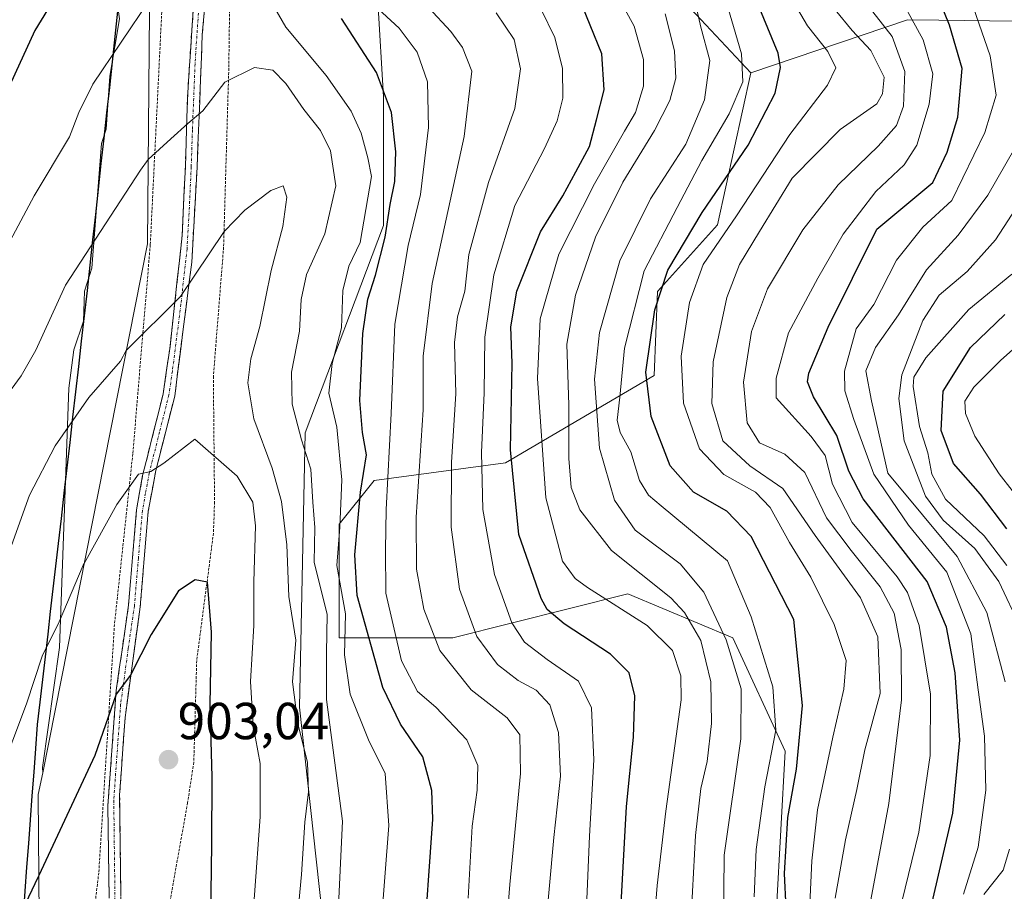
# Model space of a CAD drawing. Units: metres. Extents: x 587491 to 589785, y 4777584 to 4779919.
# Drawn here: x 587753 to 587943, y 4778622 to 4778790 of the extents above; entities that cross this region are included whole.
import ezdxf
from ezdxf.enums import TextEntityAlignment as Align

# ---------------------------------------------------------------- set-up
doc = ezdxf.new("R2010")
doc.units = ezdxf.units.M
doc.header["$MEASUREMENT"] = 0
for name, pattern in [('TRAZO_Y_PUNTO', [1, 0.5, -0.25, 0, -0.25]), ('TRAZOS', [0.75, 0.5, -0.25]), ('TRAZOSX2', [1.5, 1, -0.5])]:
    doc.linetypes.add(name, pattern=pattern)
for name, color, linetype, lineweight in [('Alambrada', 19, 'TRAZOS', 0), ('Arbolado forestal CxS', 92, 'Continuous', 0), ('Camino', 19, 'TRAZOSX2', 0), ('Camino Cxs', 19, 'Continuous', 0), ('Camino eje', 19, 'TRAZO_Y_PUNTO', 0), ('Carátula', 7, 'Continuous', 5), ('Comunidad autónoma', 142, 'Continuous', 30), ('Cortafuegos CxS', 92, 'Continuous', 0), ('Curva de nivel maestra', 36, 'Continuous', 30), ('Curva de nivel normal', 36, 'Continuous', 0), ('Municipio', 9, 'Continuous', 13), ('Municipio CxS', 142, 'Continuous', 0), ('Pastizal CxS', 92, 'Continuous', 0), ('Provincia', 19, 'Continuous', 0), ('Punto de cota en terreno', 7, 'Continuous', 0), ('Rótulo de punto de cota en terreno', 19, 'Continuous', 0)]:
    doc.layers.add(name, color=color, linetype=linetype, lineweight=lineweight)
doc.styles.add('Arial', font='txt', dxfattribs={"height": 0.2})

# ---------------------------------------------------------------- blocks, each defined once
blk = doc.blocks.new('*U151')
at = {"layer": 'Arbolado forestal CxS', "color": 92, "linetype": 'Continuous', "lineweight": 0}
blk.add_polyline3d([(587899.1157, 4778618.5543, 823.7074), (587900.7991, 4778648.8331, 824.8633), (587890.7011, 4778670.7015, 833.1715), (587870.5075, 4778679.1123, 844.4854), (587836.8505, 4778670.7023, 862.5377), (587814.9723, 4778670.7027, 878.9976), (587814.9725, 4778692.5701, 876.1975), (587821.7059, 4778700.9813, 869.7453), (587846.9471, 4778704.3457, 848.7315), (587875.5567, 4778721.1663, 822.0687), (587876.2155, 4778737.3185, 822.4047), (587887.8029, 4778750.1939, 818.0201), (587894.1877, 4778779.4205, 826.5866), (587924.3603, 4778789.6199, 805.7928), (587930.3569, 4778789.5417, 800.9154), (587969.3423, 4778789.0313, 772.3), (587998.4053, 4778766.0689, 759.2682), (588031.2819, 4778761.4403, 742.8297), (588056.6517, 4778765.7101, 729.9502), (588082.7133, 4778782.1703, 712.3637), (588099.2853, 4778780.5611, 699.1615), (588107.6937, 4778773.0859, 698.4076), (588142.8623, 4778763.5485, 674.6985), (588186.1335, 4778763.0547, 654.4875)], dxfattribs=at)
blk = doc.blocks.new('*U157')
at = {"layer": 'Curva de nivel normal', "color": 36, "linetype": 'Continuous', "lineweight": 0}
for points in [[(587939.06, 4778621.28, 790), (587942.74, 4778625.93, 790), (587943.99, 4778630.01, 790)], [(587943.13, 4778662.21, 790), (587939.61, 4778675.54, 790), (587933.92, 4778686.32, 790), (587920.58, 4778702.35, 790), (587917.42, 4778716.32, 790), (587916.3, 4778722.04, 790), (587918.2, 4778726.53, 790), (587922.6, 4778732.87, 790), (587928, 4778741.53, 790), (587934.1, 4778748.18, 790), (587939.81, 4778755.86, 790), (587946.72, 4778767.92, 790)]]:
    blk.add_polyline3d(points, dxfattribs=at)
blk = doc.blocks.new('*U159')
at = {"layer": 'Curva de nivel normal', "color": 36, "linetype": 'Continuous', "lineweight": 0}
blk.add_polyline3d([(587894.83, 4778620.84, 830), (587895.2, 4778629.91, 830), (587896.87, 4778641.97, 830), (587899, 4778652.88, 830), (587898.45, 4778661.27, 830), (587894.26, 4778674.7, 830), (587889.72, 4778685.49, 830), (587876.93, 4778696.07, 830), (587874.49, 4778698.11, 830), (587872.78, 4778700.94, 830), (587871.09, 4778706.45, 830), (587869.06, 4778710.2, 830), (587868.43, 4778712.59, 830), (587868.95, 4778717.01, 830), (587869.89, 4778726.45, 830), (587873.68, 4778741.34, 830), (587879.98, 4778753.53, 830), (587884.76, 4778762.53, 830), (587890.02, 4778771.53, 830), (587892.66, 4778777.69, 830), (587892.41, 4778783.08, 830), (587888.99, 4778794.74, 830)], dxfattribs=at)
blk = doc.blocks.new('*U167')
at = {"layer": 'Curva de nivel normal', "color": 36, "linetype": 'Continuous', "lineweight": 0}
blk.add_polyline3d([(587882.58, 4778614.69, 840), (587883.53, 4778632.63, 840), (587884.55, 4778641.7, 840), (587885.77, 4778646.88, 840), (587886.6, 4778654.21, 840), (587886.5, 4778662.21, 840), (587884.54, 4778670.19, 840), (587881.45, 4778675.56, 840), (587878.77, 4778678.38, 840), (587867.4, 4778687.46, 840), (587861.27, 4778695.29, 840), (587859.63, 4778699.61, 840), (587859.18, 4778705.22, 840), (587859.15, 4778715.47, 840), (587858.78, 4778727.2, 840), (587860.47, 4778736.61, 840), (587864.28, 4778747.81, 840), (587869.53, 4778758.4, 840), (587875.63, 4778768.35, 840), (587878.61, 4778774.07, 840), (587879.73, 4778778.4, 840), (587879.52, 4778783.67, 840), (587877.73, 4778790.76, 840)], dxfattribs=at)
blk = doc.blocks.new('*U170')
at = {"layer": 'Curva de nivel normal', "color": 36, "linetype": 'Continuous', "lineweight": 0}
blk.add_polyline3d([(587905.55, 4778619.43, 820), (587905.95, 4778627.77, 820), (587907.04, 4778637.58, 820), (587909.98, 4778651.58, 820), (587912.11, 4778660.8, 820), (587912.51, 4778666.28, 820), (587910.22, 4778673.23, 820), (587905.76, 4778682.36, 820), (587901.61, 4778689.02, 820), (587897.88, 4778695.79, 820), (587895.06, 4778698.68, 820), (587889.02, 4778702.13, 820), (587884.3, 4778707.03, 820), (587881.2, 4778715.82, 820), (587880.75, 4778724.87, 820), (587882.36, 4778735.2, 820), (587885.04, 4778742.5, 820), (587891.43, 4778751.89, 820), (587901.71, 4778767.53, 820), (587908.94, 4778777.04, 820), (587910.56, 4778780.37, 820), (587908.98, 4778783.54, 820), (587905.1, 4778788.44, 820), (587901.44, 4778794.75, 820)], dxfattribs=at)
blk = doc.blocks.new('*U175')
at = {"layer": 'Curva de nivel normal', "color": 36, "linetype": 'Continuous', "lineweight": 0}
blk.add_polyline3d([(587943.47, 4778684.6, 780), (587939.11, 4778690.3, 780), (587931.64, 4778697.34, 780), (587929.02, 4778702.18, 780), (587928.23, 4778706.27, 780), (587926.62, 4778711.32, 780), (587925.4, 4778719.02, 780), (587925.59, 4778720.84, 780), (587927.84, 4778724.54, 780), (587936.16, 4778733.84, 780), (587944.44, 4778740.65, 780)], dxfattribs=at)
blk = doc.blocks.new('*U181')
at = {"layer": 'Curva de nivel normal', "color": 36, "linetype": 'Continuous', "lineweight": 0}
blk.add_polyline3d([(587946.09, 4778672.66, 785), (587941.92, 4778681.5, 785), (587937.33, 4778687.88, 785), (587931.21, 4778693.32, 785), (587927.83, 4778697.93, 785), (587923.73, 4778708.62, 785), (587922.64, 4778716.73, 785), (587923.25, 4778721.31, 785), (587927.27, 4778731.78, 785), (587930.44, 4778736.65, 785), (587935.84, 4778741.19, 785), (587941.26, 4778747.3, 785), (587948.38, 4778758.27, 785)], dxfattribs=at)
blk = doc.blocks.new('*U185')
at = {"layer": 'Curva de nivel normal', "color": 36, "linetype": 'Continuous', "lineweight": 0}
blk.add_polyline3d([(587921.89, 4778614.31, 805), (587926.55, 4778633.24, 805), (587928.69, 4778648.02, 805), (587928.74, 4778659.84, 805), (587926.58, 4778673.02, 805), (587924.31, 4778679.39, 805), (587922.34, 4778682.44, 805), (587913.66, 4778692.89, 805), (587909.89, 4778700.22, 805), (587908.47, 4778705.8, 805), (587905.8, 4778709.4, 805), (587899.09, 4778716.85, 805), (587899.04, 4778720.66, 805), (587901.44, 4778729.37, 805), (587907.1, 4778739.87, 805), (587911.95, 4778748.38, 805), (587918.27, 4778756.59, 805), (587923.68, 4778761.7, 805), (587926.14, 4778765.53, 805), (587928.51, 4778773.37, 805), (587929.22, 4778779.22, 805), (587927.34, 4778785.77, 805), (587921.5, 4778796.52, 805)], dxfattribs=at)
blk = doc.blocks.new('*U186')
at = {"layer": 'Curva de nivel normal', "color": 36, "linetype": 'Continuous', "lineweight": 0}
blk.add_polyline3d([(587917.3, 4778620.22, 810), (587920.76, 4778638.76, 810), (587923.16, 4778658.71, 810), (587923.09, 4778668.42, 810), (587921.77, 4778675.45, 810), (587919.09, 4778680.5, 810), (587913.52, 4778687.51, 810), (587908.75, 4778693.74, 810), (587904.56, 4778702.49, 810), (587900.76, 4778706.03, 810), (587895.83, 4778708.21, 810), (587893.47, 4778712.06, 810), (587892.79, 4778719.86, 810), (587894.3, 4778729.64, 810), (587897.42, 4778737.87, 810), (587904.2, 4778749.21, 810), (587911.02, 4778757.89, 810), (587918.67, 4778765.31, 810), (587922.21, 4778769.3, 810), (587923.57, 4778773.02, 810), (587923.81, 4778779.69, 810), (587921.38, 4778786.39, 810), (587915.78, 4778793.58, 810)], dxfattribs=at)
blk = doc.blocks.new('*U188')
at = {"layer": 'Curva de nivel normal', "color": 36, "linetype": 'Continuous', "lineweight": 0}
blk.add_polyline3d([(587946.98, 4778695.8, 770), (587941.99, 4778702.22, 770), (587937.32, 4778709.46, 770), (587935.48, 4778713.87, 770), (587935.38, 4778716.2, 770), (587937.11, 4778718.91, 770), (587942.22, 4778724.03, 770), (587948.76, 4778729.91, 770)], dxfattribs=at)
blk = doc.blocks.new('*U191')
at = {"layer": 'Curva de nivel normal', "color": 36, "linetype": 'Continuous', "lineweight": 0}
blk.add_polyline3d([(587935.12, 4778621.36, 795), (587937.93, 4778630.38, 795), (587939.43, 4778641.38, 795), (587939.18, 4778651.76, 795), (587937.92, 4778660.69, 795), (587936.56, 4778671.46, 795), (587931.92, 4778683.32, 795), (587924.53, 4778692.33, 795), (587917.84, 4778702.2, 795), (587914.03, 4778712.72, 795), (587912.28, 4778718.21, 795), (587912.22, 4778722.01, 795), (587914.44, 4778730.12, 795), (587917.84, 4778734.84, 795), (587922.24, 4778743.39, 795), (587927.31, 4778749.69, 795), (587932.89, 4778754.85, 795), (587939.21, 4778767.97, 795), (587941.39, 4778775.15, 795), (587940.26, 4778782.69, 795), (587934.34, 4778799.75, 795)], dxfattribs=at)
blk = doc.blocks.new('*U192')
at = {"layer": 'Curva de nivel normal', "color": 36, "linetype": 'Continuous', "lineweight": 0}
blk.add_polyline3d([(587910.44, 4778620.55, 815), (587912.43, 4778631.8, 815), (587914.56, 4778641.51, 815), (587916.16, 4778649.14, 815), (587919.07, 4778659.95, 815), (587918.62, 4778670.88, 815), (587915.28, 4778678.34, 815), (587906.59, 4778690.36, 815), (587900.32, 4778699.43, 815), (587894.02, 4778703.8, 815), (587888.82, 4778708.59, 815), (587886.66, 4778715.76, 815), (587886.92, 4778723.78, 815), (587889.56, 4778736.18, 815), (587892.03, 4778742.53, 815), (587895.84, 4778748.87, 815), (587902.13, 4778759.13, 815), (587911.39, 4778768.54, 815), (587918.44, 4778773.48, 815), (587919.5, 4778775.38, 815), (587919.84, 4778778.61, 815), (587917.29, 4778783.74, 815), (587913.71, 4778787.57, 815), (587910.43, 4778791.56, 815)], dxfattribs=at)
blk = doc.blocks.new('*U198')
at = {"layer": 'Curva de nivel maestra', "color": 36, "linetype": 'Continuous', "lineweight": 30}
blk.add_polyline3d([(587928.69, 4778618.03, 800), (587933.09, 4778636.95, 800), (587934.41, 4778650.99, 800), (587933.5, 4778663.95, 800), (587931.87, 4778672.7, 800), (587928.1, 4778681.5, 800), (587915.8, 4778697.44, 800), (587913.03, 4778702.78, 800), (587910.76, 4778709.62, 800), (587906.28, 4778717.08, 800), (587905.11, 4778719.96, 800), (587905.33, 4778721.6, 800), (587909.07, 4778730.46, 800), (587918.44, 4778749.33, 800), (587929.23, 4778758.32, 800), (587931.98, 4778764.16, 800), (587934, 4778770.87, 800), (587934.87, 4778780.29, 800), (587932.44, 4778788.61, 800), (587926.89, 4778802.29, 800)], dxfattribs=at)
blk = doc.blocks.new('*U202')
at = {"layer": 'Curva de nivel maestra', "color": 36, "linetype": 'Continuous', "lineweight": 30}
blk.add_polyline3d([(587943.48, 4778691.67, 775), (587938.38, 4778698.33, 775), (587933.18, 4778704.24, 775), (587930.8, 4778710.56, 775), (587931.18, 4778718.12, 775), (587936.44, 4778726.53, 775), (587943.07, 4778732.89, 775)], dxfattribs=at)
blk = doc.blocks.new('*U203')
at = {"layer": 'Curva de nivel maestra', "color": 36, "linetype": 'Continuous', "lineweight": 30}
blk.add_polyline3d([(587900.99, 4778618.63, 825), (587900.64, 4778625.33, 825), (587901.31, 4778636.1, 825), (587902.98, 4778645.38, 825), (587904.15, 4778657.62, 825), (587902.44, 4778674.21, 825), (587894.22, 4778690.16, 825), (587889.57, 4778695.08, 825), (587883.15, 4778698.68, 825), (587878.64, 4778703.81, 825), (587875.03, 4778713.29, 825), (587874, 4778721.78, 825), (587875.68, 4778733.81, 825), (587878.18, 4778741.44, 825), (587884.84, 4778752.53, 825), (587893.67, 4778765.53, 825), (587898.86, 4778775.53, 825), (587899.87, 4778780.47, 825), (587899.44, 4778783.2, 825), (587895.49, 4778792.86, 825)], dxfattribs=at)
blk = doc.blocks.new('5PATER')
at = {"layer": 'Carátula', "linetype": 'Continuous', "lineweight": 5}
h = blk.add_hatch(color=250, dxfattribs=at)
edge = h.paths.add_edge_path()
edge.add_ellipse((0, 0.01), major_axis=(-1.33, -1.34), ratio=0.999422, start_angle=0, end_angle=360)

msp = doc.modelspace()

# ---------------------------------------------------------------- linework, layer by layer
at = {"layer": 'Alambrada', "color": 19, "linetype": 'TRAZOS', "lineweight": 0}
for points in [[(587788.24, 4778879.68, 867.37), (587782.8, 4778831.55, 873.9), (587778.6, 4778746.33, 887.16), (587775.23, 4778706.06, 893.91), (587771.71, 4778673.26, 898.01), (587768.69, 4778625.46, 902.43), (587767.03, 4778611.75, 903.55), (587761.6, 4778578.97, 906.54), (587760.78, 4778574, 906.69), (587757.66, 4778552.9, 908.67), (587754.96, 4778534.54, 910.15), (587750.87, 4778507.58, 913.41), (587750.4, 4778502.56, 914.04), (587745.71, 4778467.59, 918.66), (587745.3, 4778462.44, 919.18), (587741.33, 4778427.78, 923.02), (587735.7, 4778383.29, 928.11), (587731.64, 4778345.94, 933.78)], [(587801.46, 4778876.42, 869.26), (587799.9, 4778855.54, 870.78), (587796.92, 4778831.23, 874.63), (587794.08, 4778808, 878.95), (587793.71, 4778780.32, 884.42), (587792.71, 4778745.88, 890.21), (587790.74, 4778721, 892.49), (587790.97, 4778696.84, 897.79), (587790.76, 4778690.81, 898.92), (587787.53, 4778666.31, 900.92), (587786.98, 4778646.71, 901.75), (587785.78, 4778638.93, 902.89), (587781.14, 4778612.91, 904.76)]]:
    msp.add_polyline3d(points, dxfattribs=at)
at = {"layer": 'Arbolado forestal CxS', "color": 92, "linetype": 'Continuous', "lineweight": 0}
for points in [[(587909.21, 4778847.97, 795.86), (587909.21, 4778883.29, 795.88), (587914.26, 4778908.53, 795.46), (587902.48, 4778906.84, 800.49), (587887.34, 4778888.34, 809.78), (587862.95, 4778899.61, 823.34), (587845.27, 4778895.07, 836.14), (587828.81, 4778888.2, 846.66), (587820.25, 4778865.35, 852.91), (587822.41, 4778844.87, 853.93), (587814.86, 4778804.98, 868.17), (587822.41, 4778793.13, 870.19), (587823.49, 4778774.8, 874.49), (587823.49, 4778750.01, 872.11), (587808.4, 4778710.13, 883.58), (587807.32, 4778657.31, 888.25), (587814.86, 4778588.32, 881.02)], [(587814.86, 4778588.32, 881.02), (587807.32, 4778657.31, 888.25), (587808.4, 4778710.13, 883.58), (587823.49, 4778750.01, 872.11), (587823.49, 4778774.8, 874.49), (587822.41, 4778793.13, 870.19), (587814.86, 4778804.98, 868.17), (587822.41, 4778844.87, 853.93), (587820.25, 4778865.35, 852.91), (587828.81, 4778888.2, 846.66)], [(587909.21, 4778883.29, 795.88), (587909.21, 4778847.97, 795.86), (587857.05, 4778833.36, 833.65), (587846.95, 4778818.22, 846.55), (587862.45, 4778813.38, 840.11), (587894.19, 4778779.42, 826.59), (587887.8, 4778750.19, 818.02), (587876.22, 4778737.32, 822.4), (587875.56, 4778721.17, 822.07), (587846.95, 4778704.35, 848.73), (587821.71, 4778700.98, 869.75), (587814.97, 4778692.57, 876.2), (587814.97, 4778670.7, 879), (587836.85, 4778670.7, 862.54), (587870.51, 4778679.11, 844.49), (587890.7, 4778670.7, 833.17), (587900.8, 4778648.83, 824.86), (587899.12, 4778618.55, 823.71)], [(588186.13, 4778763.05, 654.49), (588142.86, 4778763.55, 674.7), (588107.69, 4778773.09, 698.41), (588099.29, 4778780.56, 699.16), (588082.71, 4778782.17, 712.36), (588056.65, 4778765.71, 729.95), (588031.28, 4778761.44, 742.83), (588031.28, 4778761.44, 742.83), (587998.41, 4778766.07, 759.27), (587969.34, 4778789.03, 772.3), (587930.36, 4778789.54, 800.92), (587924.36, 4778789.62, 805.79), (587894.19, 4778779.42, 826.59), (587862.45, 4778813.38, 840.11), (587846.95, 4778818.22, 846.55), (587857.05, 4778833.36, 833.65), (587909.21, 4778847.97, 795.86), (587944.55, 4778851.33, 773.96), (587995.72, 4778841.62, 733.22), (588024.93, 4778879.01, 724.57)], [(587785.75, 4778873.92, 869), (587780.02, 4778860.72, 869.99), (587778.99, 4778851.36, 871.27), (587778.79, 4778828.79, 875), (587777.96, 4778826.81, 875.24), (587773.8, 4778799.09, 879.09), (587772.19, 4778793.55, 879.7), (587772.65, 4778789.85, 880.45), (587770.8, 4778778.77, 881.75), (587770.11, 4778768.6, 883.24), (587769.18, 4778765.83, 883.45), (587767.34, 4778741.81, 887), (587765.95, 4778737.42, 887.39), (587765.72, 4778731.65, 888.14), (587763.87, 4778726.11, 888.68), (587762.95, 4778718.72, 889.91), (587761.1, 4778668.83, 896.91), (587757.87, 4778645.73, 898.61), (587757.89, 4778644.71, 898.75), (587757.05, 4778640.51, 899.07), (587757.33, 4778601.09, 903.95)], [(587909.21, 4778847.97, 795.86), (587857.05, 4778833.36, 833.65), (587846.95, 4778818.22, 846.55), (587862.45, 4778813.38, 840.11), (587894.19, 4778779.42, 826.59)], [(587909.21, 4778847.97, 795.86), (587857.05, 4778833.36, 833.65), (587846.95, 4778818.22, 846.55), (587862.45, 4778813.38, 840.11), (587894.19, 4778779.42, 826.59)], [(587778.79, 4778828.79, 875), (587777.96, 4778826.81, 875.24), (587773.8, 4778799.09, 879.09), (587772.19, 4778793.55, 879.7), (587772.65, 4778789.85, 880.45), (587770.8, 4778778.77, 881.75), (587770.11, 4778768.6, 883.24), (587769.18, 4778765.83, 883.45), (587767.34, 4778741.81, 887), (587765.95, 4778737.42, 887.39), (587765.72, 4778731.65, 888.14), (587763.87, 4778726.11, 888.68), (587762.95, 4778718.72, 889.91), (587761.1, 4778668.83, 896.91), (587757.87, 4778645.73, 898.61), (587757.89, 4778644.71, 898.75)], [(588186.13, 4778763.05, 654.49), (588142.86, 4778763.55, 674.7), (588107.69, 4778773.09, 698.41), (588099.29, 4778780.56, 699.16), (588082.71, 4778782.17, 712.36), (588056.65, 4778765.71, 729.95), (588031.28, 4778761.44, 742.83), (587998.41, 4778766.07, 759.27), (587969.34, 4778789.03, 772.3), (587930.36, 4778789.54, 800.92), (587924.36, 4778789.62, 805.79), (587894.19, 4778779.42, 826.59)], [(588186.13, 4778763.05, 654.49), (588142.86, 4778763.55, 674.7), (588107.69, 4778773.09, 698.41), (588099.29, 4778780.56, 699.16), (588082.71, 4778782.17, 712.36), (588056.65, 4778765.71, 729.95), (588031.28, 4778761.44, 742.83), (587998.41, 4778766.07, 759.27), (587969.34, 4778789.03, 772.3), (587930.36, 4778789.54, 800.92), (587924.36, 4778789.62, 805.79), (587894.19, 4778779.42, 826.59)], [(587894.19, 4778779.42, 826.59), (587887.8, 4778750.19, 818.02), (587876.22, 4778737.32, 822.4), (587875.56, 4778721.17, 822.07), (587846.95, 4778704.35, 848.73), (587821.71, 4778700.98, 869.75), (587814.97, 4778692.57, 876.2), (587814.97, 4778670.7, 879), (587836.85, 4778670.7, 862.54), (587870.51, 4778679.11, 844.49), (587890.7, 4778670.7, 833.17), (587900.8, 4778648.83, 824.86), (587899.12, 4778618.55, 823.71), (587877.24, 4778588.28, 838.42), (587865.46, 4778559.68, 851.25), (587863.77, 4778522.67, 859.51), (587880.6, 4778500.8, 861.99), (587891.74, 4778480.02, 857.11)], [(587894.19, 4778779.42, 826.59), (587887.8, 4778750.19, 818.02), (587876.22, 4778737.32, 822.4), (587875.56, 4778721.17, 822.07), (587846.95, 4778704.35, 848.73), (587821.71, 4778700.98, 869.75), (587814.97, 4778692.57, 876.2), (587814.97, 4778670.7, 879), (587836.85, 4778670.7, 862.54), (587870.51, 4778679.11, 844.49), (587890.7, 4778670.7, 833.17), (587900.8, 4778648.83, 824.86), (587899.12, 4778618.55, 823.71), (587877.24, 4778588.28, 838.42), (587865.46, 4778559.68, 851.25), (587863.77, 4778522.67, 859.51), (587880.6, 4778500.8, 861.99), (587891.74, 4778480.02, 857.11)], [(587757.89, 4778644.71, 898.75), (587757.05, 4778640.51, 899.07), (587757.33, 4778601.09, 903.95), (587757.36, 4778596.28, 904.57), (587757.45, 4778583.95, 906.23), (587757.53, 4778572.7, 907.34), (587757.58, 4778565.2, 907.97)]]:
    msp.add_polyline3d(points, dxfattribs=at)
at = {"layer": 'Camino', "color": 19, "linetype": 'TRAZOSX2', "lineweight": 0}
for points in [[(587770.74, 4778616.1), (587770.43, 4778638.35), (587772.05, 4778660.52), (587774.41, 4778676.93), (587775.97, 4778695.33), (587777.13, 4778701.9), (587781.08, 4778717.65), (587782.4, 4778726.78), (587784.74, 4778748.11), (587785.35, 4778761.35), (587785.8, 4778775.59), (587787.54, 4778801.7), (587789.05, 4778814.91), (587790.23, 4778824.63), (587791.49, 4778834.87), (587793.62, 4778845.23), (587795.37, 4778857.3), (587795.75, 4778864.06), (587794.73, 4778881.29)], [(587796.99, 4778881.35), (587798.02, 4778864.06), (587797.63, 4778857.08), (587795.85, 4778844.84), (587793.81, 4778835.15), (587792.48, 4778824.35), (587791.29, 4778814.65), (587789.8, 4778801.49), (587788.61, 4778786.73), (587787.61, 4778761.27), (587786.59, 4778742.99), (587783.3, 4778717.21), (587779.67, 4778702.88), (587778.21, 4778695.03), (587776.66, 4778676.67), (587773.74, 4778655.31), (587772.7, 4778640.41), (587773, 4778616.13)]]:
    msp.add_lwpolyline(points, dxfattribs=at)
at = {"layer": 'Camino Cxs', "color": 19, "linetype": 'Continuous', "lineweight": 0}
for points in [[(587770.68, 4778620.55, 903.37), (587770.62, 4778625, 902.95), (587770.55, 4778629.45, 902.54), (587770.49, 4778633.9, 902.12), (587770.43, 4778638.35, 901.56), (587770.75, 4778642.78, 901.17), (587771.08, 4778647.22, 900.85), (587771.4, 4778651.65, 900.55), (587771.73, 4778656.09, 900.18), (587772.05, 4778660.52, 899.7), (587772.64, 4778664.62, 899.27), (587773.23, 4778668.73, 898.91), (587773.82, 4778672.83, 898.49), (587774.41, 4778676.93, 898.06), (587774.8, 4778681.53, 897.48), (587775.19, 4778686.13, 896.91), (587775.58, 4778690.73, 896.38), (587775.97, 4778695.33, 895.85), (587776.55, 4778698.62, 895.55), (587777.13, 4778701.9, 895.05), (587778.12, 4778705.84, 894.37), (587779.11, 4778709.78, 893.61), (587780.09, 4778713.71, 892.82), (587781.08, 4778717.65, 892.16), (587781.74, 4778722.22, 891.58), (587782.4, 4778726.78, 890.91), (587782.87, 4778731.05, 890.3), (587783.34, 4778735.31, 889.73), (587783.8, 4778739.58, 889.16), (587784.27, 4778743.84, 888.57), (587784.74, 4778748.11, 888), (587784.94, 4778752.52, 887.42), (587785.15, 4778756.94, 886.81), (587785.35, 4778761.35, 886.18), (587785.5, 4778766.1, 885.42), (587785.65, 4778770.84, 884.68), (587785.8, 4778775.59, 884.02), (587786.09, 4778779.94, 883.31), (587786.38, 4778784.29, 882.34), (587786.67, 4778788.65, 881.67), (587786.96, 4778793, 881)], [(587789.01, 4778791.65, 881.6), (587788.61, 4778786.73, 882.42), (587788.44, 4778782.49, 883.19), (587788.28, 4778778.24, 883.98), (587788.11, 4778774, 884.69), (587787.94, 4778769.76, 885.3), (587787.78, 4778765.51, 886.01), (587787.61, 4778761.27, 886.68), (587787.36, 4778756.7, 887.3), (587787.1, 4778752.13, 887.9), (587786.85, 4778747.56, 888.4), (587786.59, 4778742.99, 889), (587786.04, 4778738.69, 889.6), (587785.49, 4778734.4, 890.13), (587784.95, 4778730.1, 890.65), (587784.4, 4778725.8, 891.26), (587783.85, 4778721.51, 891.93), (587783.3, 4778717.21, 892.6), (587782.09, 4778712.43, 893.31), (587780.88, 4778707.66, 894.17), (587779.67, 4778702.88, 895.04), (587778.94, 4778698.96, 895.67), (587778.21, 4778695.03, 896.2), (587777.82, 4778690.44, 896.79), (587777.44, 4778685.85, 897.36), (587777.05, 4778681.26, 897.93), (587776.66, 4778676.67, 898.53), (587776.08, 4778672.4, 899), (587775.49, 4778668.13, 899.39), (587774.91, 4778663.85, 899.74), (587774.32, 4778659.58, 900.27), (587773.74, 4778655.31, 900.66), (587773.39, 4778650.34, 901.02), (587773.05, 4778645.38, 901.44), (587772.7, 4778640.41, 901.89), (587772.76, 4778635.55, 902.45), (587772.82, 4778630.7, 902.93), (587772.88, 4778625.84, 903.33), (587772.94, 4778620.99, 903.72)]]:
    msp.add_polyline3d(points, dxfattribs=at)
at = {"layer": 'Camino eje', "color": 19, "linetype": 'TRAZO_Y_PUNTO', "lineweight": 0}
msp.add_lwpolyline([(587788.08, 4778794.22), (587787.21, 4778781.16), (587786.71, 4778768.43), (587786.48, 4778761.31), (587786.18, 4778754.69), (587785.67, 4778745.55), (587784.5, 4778734.89), (587782.85, 4778722), (587782.19, 4778717.43), (587780.38, 4778710.27), (587778.4, 4778702.39), (587777.67, 4778698.47), (587777.09, 4778695.18), (587776.31, 4778685.98), (587775.54, 4778676.8), (587774.36, 4778668.6), (587772.9, 4778657.92), (587772.09, 4778646.83), (587771.57, 4778639.38), (587771.72, 4778627.24), (587771.87, 4778616.12)], dxfattribs=at)
at = {"layer": 'Comunidad autónoma', "color": 142, "linetype": 'Continuous', "lineweight": 30}
msp.add_polyline3d([(587772.32, 4778791.3, 878.73), (587771.79, 4778786.41, 879.48), (587771.25, 4778781.52, 880.12), (587770.72, 4778776.62, 880.62), (587770.18, 4778771.73, 881.4), (587769.64, 4778766.84, 882.05), (587769.11, 4778761.95, 882.52), (587768.57, 4778757.06, 883.24), (587768.04, 4778752.17, 883.81), (587767.5, 4778747.28, 884.48), (587766.97, 4778742.39, 885.45), (587766.43, 4778737.5, 886.19), (587765.87, 4778732.63, 886.85), (587765.32, 4778727.76, 887.22), (587764.76, 4778722.89, 887.88), (587764.21, 4778718.02, 888.57), (587763.65, 4778713.15, 889.55), (587763.09, 4778708.28, 890.24), (587762.54, 4778703.41, 890.96), (587761.98, 4778698.54, 891.53), (587761.43, 4778693.67, 892.13), (587760.87, 4778688.8, 892.77), (587760.37, 4778684.45, 893.23), (587759.86, 4778680.09, 893.63), (587759.36, 4778675.73, 894.01), (587758.85, 4778671.38, 894.39), (587758.34, 4778667.03, 894.73), (587757.84, 4778662.67, 895.03), (587757.33, 4778658.31, 895.53), (587756.83, 4778653.96, 896.11), (587756.49, 4778649.39, 896.55), (587756.16, 4778644.81, 896.88), (587755.82, 4778640.24, 897.34), (587755.48, 4778635.66, 897.87), (587755.14, 4778631.09, 898.39), (587754.8, 4778626.52, 898.84), (587754.47, 4778621.94, 899.28), (587754.13, 4778617.37, 899.74)], dxfattribs=at)
at = {"layer": 'Cortafuegos CxS', "color": 92, "linetype": 'Continuous', "lineweight": 0}
msp.add_polyline3d([(587757.89, 4778644.71, 898.75), (587757.87, 4778645.73, 898.61), (587761.1, 4778668.83, 896.91), (587762.95, 4778718.72, 889.91), (587763.87, 4778726.11, 888.68), (587765.72, 4778731.65, 888.14), (587765.95, 4778737.42, 887.39), (587767.34, 4778741.81, 887), (587769.18, 4778765.83, 883.45), (587770.11, 4778768.6, 883.24), (587770.8, 4778778.77, 881.75), (587772.65, 4778789.85, 880.45), (587772.19, 4778793.55, 879.7), (587773.8, 4778799.09, 879.09), (587777.96, 4778826.81, 875.24), (587778.79, 4778828.79, 875), (587778.05, 4778746.51, 888.43), (587757.89, 4778644.71, 898.75)], close=True, dxfattribs=at)
for points in [[(587778.79, 4778828.79, 875), (587777.96, 4778826.81, 875.24), (587773.8, 4778799.09, 879.09), (587772.19, 4778793.55, 879.7), (587772.65, 4778789.85, 880.45), (587770.8, 4778778.77, 881.75), (587770.11, 4778768.6, 883.24), (587769.18, 4778765.83, 883.45), (587767.34, 4778741.81, 887), (587765.95, 4778737.42, 887.39), (587765.72, 4778731.65, 888.14), (587763.87, 4778726.11, 888.68), (587762.95, 4778718.72, 889.91), (587761.1, 4778668.83, 896.91), (587757.87, 4778645.73, 898.61), (587757.89, 4778644.71, 898.75)], [(587778.79, 4778828.79, 875), (587778.05, 4778746.51, 888.43), (587757.89, 4778644.71, 898.75)]]:
    msp.add_polyline3d(points, dxfattribs=at)
at = {"layer": 'Curva de nivel maestra', "color": 36, "linetype": 'Continuous', "lineweight": 30}
for points in [[(587869.12, 4778617.22, 850), (587870.27, 4778638.21, 850), (587871.58, 4778651.54, 850), (587871.88, 4778659.54, 850), (587870.79, 4778663.95, 850), (587867.16, 4778667.5, 850), (587858.24, 4778673.34, 850), (587855.01, 4778676.13, 850), (587853.84, 4778678.22, 850), (587849.56, 4778690.54, 850), (587847.91, 4778706.88, 850), (587848.24, 4778723.54, 850), (587848, 4778730.51, 850), (587849.14, 4778737.43, 850), (587853.71, 4778748.81, 850), (587857.99, 4778755.74, 850), (587860.52, 4778760.35, 850), (587863.12, 4778765.26, 850), (587864.48, 4778770.38, 850), (587865.98, 4778776.16, 850), (587865.5, 4778783.06, 850), (587861.01, 4778794.19, 850)], [(587758.81, 4778791.56, 875), (587756.38, 4778787.55, 875), (587745.46, 4778763.9, 875)], [(587831.13, 4778609.44, 875), (587833, 4778635.74, 875), (587832.78, 4778641.28, 875), (587831.06, 4778647.76, 875), (587826.78, 4778654.06, 875), (587823.34, 4778661.11, 875), (587818.42, 4778678.84, 875), (587817.96, 4778686.63, 875), (587819.05, 4778698.74, 875), (587820.24, 4778705.88, 875), (587819.42, 4778710.21, 875), (587818.93, 4778716.38, 875), (587819.52, 4778729.23, 875), (587820.47, 4778735.88, 875), (587821.97, 4778740.45, 875), (587823.79, 4778747.81, 875), (587824.79, 4778754.05, 875), (587825.65, 4778758.5, 875), (587825.84, 4778764.23, 875), (587825.04, 4778771.79, 875), (587822.14, 4778779.48, 875), (587815.38, 4778789.86, 875)], [(587790.26, 4778616.89, 900), (587790.45, 4778630.97, 900), (587790.52, 4778643.88, 900), (587790.14, 4778657.83, 900), (587790.37, 4778671.77, 900), (587789.61, 4778681.36, 900), (587787.21, 4778681.85, 900), (587784.02, 4778679.69, 900), (587778.79, 4778671.3, 900), (587774.78, 4778663.48, 900), (587772.01, 4778659.82, 900), (587767.91, 4778648.05, 900), (587757.16, 4778624.93, 900), (587757.01, 4778624.67, 900), (587752.64, 4778615.5, 900)]]:
    msp.add_polyline3d(points, dxfattribs=at)
at = {"layer": 'Curva de nivel normal', "color": 36, "linetype": 'Continuous', "lineweight": 0}
for points in [[(587846.22, 4778602.89, 865), (587847.83, 4778623.22, 865), (587849.86, 4778644.54, 865), (587849.71, 4778651.97, 865), (587847.28, 4778655.25, 865), (587840.36, 4778660.64, 865), (587834.3, 4778668.21, 865), (587831.27, 4778676.21, 865), (587829.85, 4778683.88, 865), (587829.77, 4778693.88, 865), (587831.1, 4778714.54, 865), (587831.12, 4778724.87, 865), (587832.84, 4778738.87, 865), (587839.04, 4778767.2, 865), (587840.47, 4778779.76, 865), (587838.67, 4778784.29, 865), (587836.44, 4778787.38, 865), (587823.55, 4778801.29, 865)], [(587875.38, 4778613.41, 845), (587876.18, 4778623.02, 845), (587877.82, 4778637.3, 845), (587880.8, 4778658.77, 845), (587880.71, 4778663.36, 845), (587879.12, 4778668.22, 845), (587874.21, 4778673.02, 845), (587862.74, 4778680.36, 845), (587860.38, 4778682.11, 845), (587857.94, 4778685.42, 845), (587854.72, 4778697.61, 845), (587853.14, 4778720.58, 845), (587853.66, 4778732.06, 845), (587857.24, 4778744.5, 845), (587864.1, 4778758.07, 845), (587869.87, 4778768.2, 845), (587871.97, 4778771.78, 845), (587873.51, 4778776.88, 845), (587873.54, 4778782.02, 845), (587871.73, 4778788.43, 845), (587867.09, 4778796.9, 845)], [(587822.26, 4778605.54, 880), (587824.49, 4778634.54, 880), (587823.83, 4778644.57, 880), (587820.57, 4778651.02, 880), (587817.09, 4778659.85, 880), (587816, 4778667.42, 880), (587816.17, 4778675.27, 880), (587814.5, 4778684.6, 880), (587815.1, 4778691.98, 880), (587815.49, 4778701.08, 880), (587814.48, 4778711.25, 880), (587812.98, 4778717.76, 880), (587813.61, 4778723.45, 880), (587815.42, 4778730.35, 880), (587815.65, 4778737.53, 880), (587816.81, 4778742.2, 880), (587819.02, 4778746.78, 880), (587821.15, 4778759.5, 880), (587820.45, 4778763.05, 880), (587819.22, 4778767.78, 880), (587817.24, 4778772.02, 880), (587812.46, 4778778.9, 880), (587804.66, 4778788.24, 880), (587800.74, 4778795.14, 880)], [(587839.76, 4778620.55, 870), (587840.58, 4778634.42, 870), (587841.53, 4778641.36, 870), (587841.66, 4778646.12, 870), (587839.53, 4778651.04, 870), (587833.55, 4778657.31, 870), (587830.06, 4778660.36, 870), (587826.98, 4778666.26, 870), (587823.91, 4778679.27, 870), (587823.86, 4778687.64, 870), (587823.97, 4778695.36, 870), (587824.99, 4778713.88, 870), (587825.65, 4778731.02, 870), (587828.25, 4778746.16, 870), (587830.61, 4778755.98, 870), (587832.18, 4778768.93, 870), (587831.96, 4778777.71, 870), (587829.99, 4778783.41, 870), (587826.48, 4778788.03, 870), (587818.48, 4778795.46, 870)], [(587888.92, 4778615.16, 835), (587889.04, 4778628.82, 835), (587892.25, 4778651.21, 835), (587892.3, 4778660.88, 835), (587889.41, 4778670.27, 835), (587885.17, 4778679.45, 835), (587880.58, 4778684.91, 835), (587871.9, 4778691.42, 835), (587867.97, 4778697.18, 835), (587865.08, 4778707.21, 835), (587864.1, 4778720.43, 835), (587865.08, 4778729.45, 835), (587868.98, 4778743.26, 835), (587874.85, 4778755.19, 835), (587881.68, 4778765.7, 835), (587885.29, 4778774.2, 835), (587886.31, 4778781.82, 835), (587884.54, 4778788.19, 835), (587883.02, 4778795.1, 835)], [(587778.47, 4778793.46, 880), (587767.56, 4778777.25, 880), (587764.84, 4778771.82, 880), (587763.06, 4778767.08, 880), (587756.23, 4778755.76, 880), (587747.97, 4778740.33, 880)], [(587854.53, 4778613.07, 860), (587856.26, 4778632.26, 860), (587857.54, 4778644.03, 860), (587857.16, 4778652.47, 860), (587855.52, 4778657.78, 860), (587852.86, 4778660.57, 860), (587849.42, 4778662.46, 860), (587845.43, 4778665.51, 860), (587841.48, 4778670.91, 860), (587838.1, 4778680.03, 860), (587836.53, 4778691.97, 860), (587836.58, 4778704.51, 860), (587837.39, 4778717.61, 860), (587837.13, 4778727.49, 860), (587837.72, 4778732.46, 860), (587839.13, 4778737.38, 860), (587839.88, 4778744.48, 860), (587843.7, 4778758.31, 860), (587848.74, 4778772.53, 860), (587849.86, 4778780.2, 860), (587848.66, 4778785.86, 860), (587845.2, 4778790.96, 860)], [(587862.48, 4778617.3, 855), (587863.11, 4778632.51, 855), (587863.95, 4778647.18, 855), (587863.49, 4778657.18, 855), (587861, 4778662.3, 855), (587855, 4778666.52, 855), (587850.65, 4778669.83, 855), (587848.17, 4778673.58, 855), (587844.83, 4778682.87, 855), (587842.63, 4778695.38, 855), (587842.33, 4778706.32, 855), (587842.84, 4778717.82, 855), (587842.96, 4778728.53, 855), (587844.73, 4778740.53, 855), (587848.78, 4778753.87, 855), (587854.47, 4778764.87, 855), (587856.92, 4778770.2, 855), (587858, 4778774.53, 855), (587857.97, 4778780.23, 855), (587856.47, 4778786.24, 855), (587853.86, 4778791.6, 855)], [(587814.68, 4778616.44, 885), (587815.62, 4778635.38, 885), (587812.53, 4778658.83, 885), (587812.51, 4778667.8, 885), (587812.64, 4778675.19, 885), (587810.16, 4778685.21, 885), (587810.3, 4778691.88, 885), (587809.88, 4778696.78, 885), (587809.47, 4778703.16, 885), (587807.71, 4778708.78, 885), (587805.94, 4778715.68, 885), (587805.8, 4778721.79, 885), (587807.32, 4778729.68, 885), (587807.61, 4778735.8, 885), (587808.67, 4778740.58, 885), (587812.18, 4778748.46, 885), (587814.34, 4778757.67, 885), (587813.3, 4778764.41, 885), (587811.35, 4778768.3, 885), (587808.15, 4778772.37, 885), (587804.66, 4778777.4, 885), (587802.17, 4778779.91, 885), (587798.68, 4778780.46, 885), (587792.94, 4778777.63, 885), (587788.71, 4778772.11, 885), (587785.81, 4778769.7, 885), (587782.55, 4778766.73, 885), (587778.2, 4778762.75, 885), (587776.72, 4778760.7, 885), (587762.29, 4778738.54, 885), (587756.59, 4778726.04, 885), (587753.72, 4778721.08, 885), (587749.3, 4778715.13, 885)], [(587806.27, 4778610.1, 890), (587807.72, 4778625.1, 890), (587808.34, 4778635.18, 890), (587809.05, 4778641, 890), (587808.88, 4778646.67, 890), (587807.02, 4778654.21, 890), (587805.96, 4778662.21, 890), (587806.59, 4778670.21, 890), (587805.28, 4778678.66, 890), (587804.87, 4778688.56, 890), (587803.86, 4778696.92, 890), (587802.03, 4778703.35, 890), (587798.56, 4778712.84, 890), (587797.38, 4778719.78, 890), (587797.98, 4778724.39, 890), (587799.66, 4778730.62, 890), (587801.89, 4778741.39, 890), (587804.12, 4778749.87, 890), (587804.91, 4778755.52, 890), (587804.18, 4778757.67, 890), (587801.78, 4778756.79, 890), (587796.79, 4778753.02, 890), (587792.79, 4778748.89, 890), (587784.4, 4778736.39, 890), (587773.98, 4778725.98, 890), (587772.84, 4778723.92, 890), (587766.76, 4778716.91, 890), (587760.27, 4778707.61, 890), (587755.37, 4778698.15, 890), (587747.33, 4778675.84, 890)], [(587797.54, 4778606.16, 895), (587799.78, 4778636.2, 895), (587799.72, 4778646.47, 895), (587798.37, 4778653.78, 895), (587797.9, 4778662.26, 895), (587798.5, 4778673.05, 895), (587798.53, 4778681.48, 895), (587798.82, 4778692.22, 895), (587798.33, 4778696.78, 895), (587795.32, 4778701.76, 895), (587787.16, 4778708.91, 895), (587781.18, 4778704.29, 895), (587778.69, 4778702.68, 895), (587776.35, 4778702.15, 895), (587772.18, 4778696.35, 895), (587765.87, 4778685.01, 895), (587765.69, 4778684.65, 895), (587761.04, 4778673.75, 895), (587757.76, 4778667.12, 895), (587754.8, 4778657.95, 895), (587746.83, 4778636.98, 895), (587741.85, 4778628.39, 895), (587739.84, 4778621.75, 895)]]:
    msp.add_polyline3d(points, dxfattribs=at)
at = {"layer": 'Municipio', "color": 9, "linetype": 'Continuous', "lineweight": 13}
msp.add_polyline3d([(587772.32, 4778791.3, 878.73), (587771.79, 4778786.41, 879.48), (587771.25, 4778781.52, 880.12), (587770.72, 4778776.62, 880.62), (587770.18, 4778771.73, 881.4), (587769.64, 4778766.84, 882.05), (587769.11, 4778761.95, 882.52), (587768.57, 4778757.06, 883.24), (587768.04, 4778752.17, 883.81), (587767.5, 4778747.28, 884.48), (587766.97, 4778742.39, 885.45), (587766.43, 4778737.5, 886.19), (587765.87, 4778732.63, 886.85), (587765.32, 4778727.76, 887.22), (587764.76, 4778722.89, 887.88), (587764.21, 4778718.02, 888.57), (587763.65, 4778713.15, 889.55), (587763.09, 4778708.28, 890.24), (587762.54, 4778703.41, 890.96), (587761.98, 4778698.54, 891.53), (587761.43, 4778693.67, 892.13), (587760.87, 4778688.8, 892.77), (587760.37, 4778684.45, 893.23), (587759.86, 4778680.09, 893.63), (587759.36, 4778675.73, 894.01), (587758.85, 4778671.38, 894.39), (587758.34, 4778667.03, 894.73), (587757.84, 4778662.67, 895.03), (587757.33, 4778658.31, 895.53), (587756.83, 4778653.96, 896.11), (587756.49, 4778649.39, 896.55), (587756.16, 4778644.81, 896.88), (587755.82, 4778640.24, 897.34), (587755.48, 4778635.66, 897.87), (587755.14, 4778631.09, 898.39), (587754.8, 4778626.52, 898.84), (587754.47, 4778621.94, 899.28), (587754.13, 4778617.37, 899.74)], dxfattribs=at)
at = {"layer": 'Municipio CxS', "color": 142, "linetype": 'Continuous', "lineweight": 0}
msp.add_polyline3d([(587754.13, 4778617.37, 899.74), (587754.47, 4778621.94, 899.28), (587754.8, 4778626.52, 898.84), (587755.14, 4778631.09, 898.39), (587755.48, 4778635.66, 897.87), (587755.82, 4778640.24, 897.34), (587756.16, 4778644.81, 896.88), (587756.49, 4778649.39, 896.55), (587756.83, 4778653.96, 896.11), (587757.33, 4778658.31, 895.53), (587757.84, 4778662.67, 895.03), (587758.34, 4778667.03, 894.73), (587758.85, 4778671.38, 894.39), (587759.36, 4778675.73, 894.01), (587759.86, 4778680.09, 893.63), (587760.37, 4778684.45, 893.23), (587760.87, 4778688.8, 892.77), (587761.43, 4778693.67, 892.13), (587761.98, 4778698.54, 891.53), (587762.54, 4778703.41, 890.96), (587763.09, 4778708.28, 890.24), (587763.65, 4778713.15, 889.55), (587764.21, 4778718.02, 888.57), (587764.76, 4778722.89, 887.88), (587765.32, 4778727.76, 887.22), (587765.87, 4778732.63, 886.85), (587766.43, 4778737.5, 886.19), (587766.97, 4778742.39, 885.45), (587767.5, 4778747.28, 884.48), (587768.04, 4778752.17, 883.81), (587768.57, 4778757.06, 883.24), (587769.11, 4778761.95, 882.52), (587769.64, 4778766.84, 882.05), (587770.18, 4778771.73, 881.4), (587770.72, 4778776.62, 880.62), (587771.25, 4778781.52, 880.12), (587771.79, 4778786.41, 879.48), (587772.32, 4778791.3, 878.73)], dxfattribs=at)
at = {"layer": 'Pastizal CxS', "color": 92, "linetype": 'Continuous', "lineweight": 0}
for points in [[(587758.05, 4778107.51, 975.46), (587777.05, 4778450.51, 927.36), (587758.05, 4778498.51, 917.23), (587757.58, 4778565.2, 907.97), (587757.53, 4778572.7, 907.34), (587757.45, 4778583.95, 906.23), (587757.36, 4778596.28, 904.57), (587757.33, 4778601.09, 903.95), (587757.05, 4778640.51, 899.07), (587757.89, 4778644.71, 898.75), (587778.05, 4778746.51, 888.43), (587778.79, 4778828.79, 875), (587778.99, 4778851.36, 871.27), (587780.02, 4778860.72, 869.99), (587785.75, 4778873.92, 869), (587802.35, 4778912.14, 864.3), (587806.47, 4778921.64, 860.3), (587847.55, 4779016.24, 859.95), (587849.72, 4779021.24, 859.19), (587855.05, 4779033.51, 856.86), (587858.94, 4779037.25, 856.27), (587868.34, 4779046.3, 854.71), (587909.73, 4779086.15, 845.41)], [(587909.21, 4778847.97, 795.86), (587909.21, 4778883.29, 795.88), (587914.26, 4778908.53, 795.46), (587902.48, 4778906.84, 800.49), (587887.34, 4778888.34, 809.78), (587862.95, 4778899.61, 823.34), (587845.27, 4778895.07, 836.14), (587828.81, 4778888.2, 846.66), (587820.25, 4778865.35, 852.91), (587822.41, 4778844.87, 853.93), (587814.86, 4778804.98, 868.17), (587822.41, 4778793.13, 870.19), (587823.49, 4778774.8, 874.49), (587823.49, 4778750.01, 872.11), (587808.4, 4778710.13, 883.58), (587807.32, 4778657.31, 888.25), (587814.86, 4778588.32, 881.02)], [(587828.81, 4778888.2, 846.66), (587820.25, 4778865.35, 852.91), (587822.41, 4778844.87, 853.93), (587814.86, 4778804.98, 868.17), (587822.41, 4778793.13, 870.19), (587823.49, 4778774.8, 874.49), (587823.49, 4778750.01, 872.11), (587808.4, 4778710.13, 883.58), (587807.32, 4778657.31, 888.25), (587814.86, 4778588.32, 881.02)], [(587778.79, 4778828.79, 875), (587778.05, 4778746.51, 888.43), (587757.89, 4778644.71, 898.75)], [(587757.89, 4778644.71, 898.75), (587757.05, 4778640.51, 899.07), (587757.33, 4778601.09, 903.95), (587757.36, 4778596.28, 904.57), (587757.45, 4778583.95, 906.23), (587757.53, 4778572.7, 907.34), (587757.58, 4778565.2, 907.97)]]:
    msp.add_polyline3d(points, dxfattribs=at)
at = {"layer": 'Provincia', "color": 19, "linetype": 'Continuous', "lineweight": 0}
msp.add_polyline3d([(587772.32, 4778791.3, 878.73), (587771.79, 4778786.41, 879.48), (587771.25, 4778781.52, 880.12), (587770.72, 4778776.62, 880.62), (587770.18, 4778771.73, 881.4), (587769.64, 4778766.84, 882.05), (587769.11, 4778761.95, 882.52), (587768.57, 4778757.06, 883.24), (587768.04, 4778752.17, 883.81), (587767.5, 4778747.28, 884.48), (587766.97, 4778742.39, 885.45), (587766.43, 4778737.5, 886.19), (587765.87, 4778732.63, 886.85), (587765.32, 4778727.76, 887.22), (587764.76, 4778722.89, 887.88), (587764.21, 4778718.02, 888.57), (587763.65, 4778713.15, 889.55), (587763.09, 4778708.28, 890.24), (587762.54, 4778703.41, 890.96), (587761.98, 4778698.54, 891.53), (587761.43, 4778693.67, 892.13), (587760.87, 4778688.8, 892.77), (587760.37, 4778684.45, 893.23), (587759.86, 4778680.09, 893.63), (587759.36, 4778675.73, 894.01), (587758.85, 4778671.38, 894.39), (587758.34, 4778667.03, 894.73), (587757.84, 4778662.67, 895.03), (587757.33, 4778658.31, 895.53), (587756.83, 4778653.96, 896.11), (587756.49, 4778649.39, 896.55), (587756.16, 4778644.81, 896.88), (587755.82, 4778640.24, 897.34), (587755.48, 4778635.66, 897.87), (587755.14, 4778631.09, 898.39), (587754.8, 4778626.52, 898.84), (587754.47, 4778621.94, 899.28), (587754.13, 4778617.37, 899.74)], dxfattribs=at)

# ---------------------------------------------------------------- block references
at = {"layer": 'Arbolado forestal CxS', "color": 92, "linetype": 'Continuous', "lineweight": 0}
msp.add_blockref('*U151', (0, 0), dxfattribs=at)
at = {"layer": 'Curva de nivel maestra', "color": 36, "linetype": 'Continuous', "lineweight": 30}
for name in ['*U203', '*U198', '*U202']:
    msp.add_blockref(name, (0, 0), dxfattribs=at)
at = {"layer": 'Curva de nivel normal', "color": 36, "linetype": 'Continuous', "lineweight": 0}
for name in ['*U159', '*U170', '*U192', '*U186', '*U185', '*U191', '*U157', '*U181', '*U175', '*U188', '*U167']:
    msp.add_blockref(name, (0, 0), dxfattribs=at)
at = {"layer": 'Punto de cota en terreno', "linetype": 'Continuous', "lineweight": 0}
msp.add_blockref('5PATER', (587782.11, 4778647.22, 903.04), dxfattribs=at)

# ---------------------------------------------------------------- texts
at = {"layer": 'Rótulo de punto de cota en terreno', "color": 19, "linetype": 'Continuous', "lineweight": 0, "style": 'Arial'}
msp.add_text('903,04', height=7, dxfattribs=at).set_placement((587783.87, 4778648.98), align=Align.BOTTOM_LEFT)

doc.saveas('drawing.dxf')
